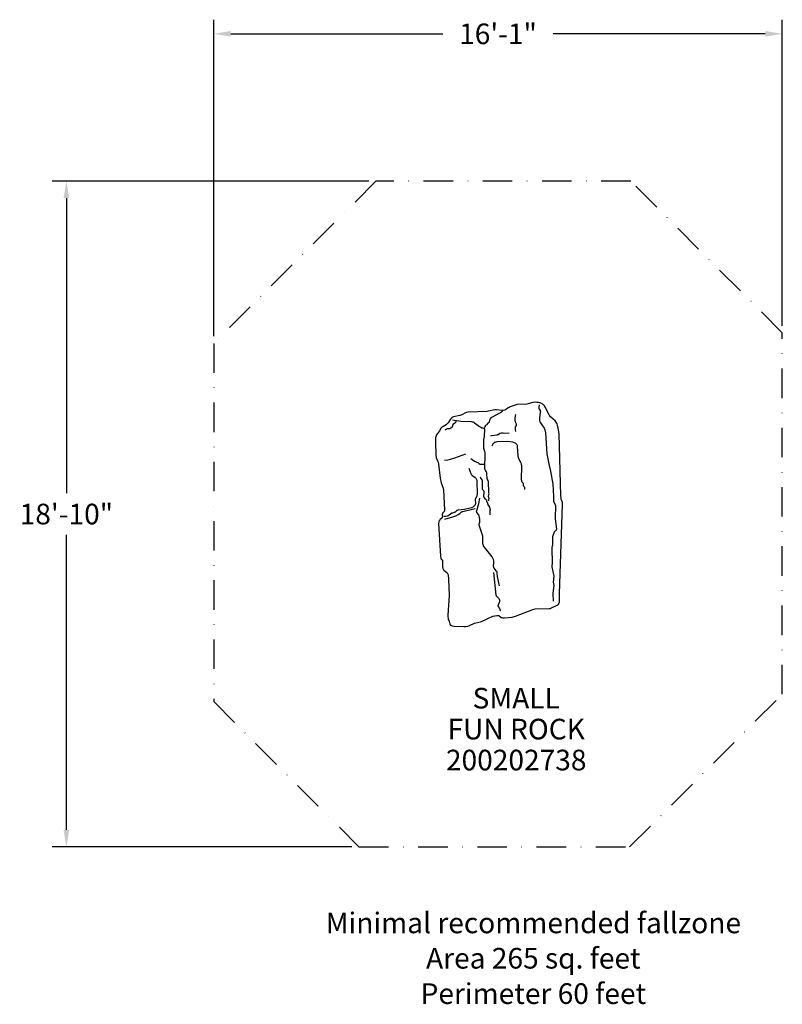
# Model space of a CAD drawing. Extents: x -162 to 97, y -162 to 172.
import ezdxf
from ezdxf.enums import TextEntityAlignment as Align

# ---------------------------------------------------------------- set-up
doc = ezdxf.new("R2010")
doc.units = 0
doc.header["$LTSCALE"] = 20
doc.header["$MEASUREMENT"] = 0
doc.linetypes.add('DASHDOT', pattern=[1, 0.5, -0.25, 0, -0.25])
doc.layers.get('0').update_dxf_attribs({"linetype": 'CONTINUOUS'})
for name, color, linetype in [('DIM_IMP_SAFETY', 7, 'CONTINUOUS'), ('OUTLINE', 3, 'DASHDOT'), ('TEXT', 7, 'CONTINUOUS'), ('TPSFRK00$0$2d_Rock_1', 55, 'CONTINUOUS')]:
    doc.layers.add(name, color=color, linetype=linetype)
doc.styles.add('OUTLINE', font='outline.shx')
doc.styles.add('SIMPLEX', font='SIMPLEX')
doc.styles.get("Standard").update_dxf_attribs({"font": 'DCI.shx'})
doc.dimstyles.new('AM_ANSI', dxfattribs={"dimscale": 48, "dimtxt": 0.12, "dimasz": 0.12, "dimexe": 0.1, "dimexo": 0.05, "dimgap": 0.06, "dimtad": 0, "dimtih": 1, "dimtoh": 1, "dimdec": 0, "dimzin": 7, "dimdsep": 46, "dimlunit": 4, "dimtxsty": 'Standard', "dimcen": 0, "dimclrd": 256, "dimclre": 256, "dimclrt": 256, "dimadec": 0, "dimazin": 2, "dimtp": 0.1, "dimtm": 0.1, "dimtfac": 0.71, "dimtdec": 0, "dimtofl": 0, "dimtmove": 0, "dimatfit": 3, "dimfxl": 0, "dimtolj": 1, "dimtzin": 7, "dimlwd": -1, "dimlwe": -1, "dimarcsym": 0})

# ---------------------------------------------------------------- blocks, each defined once
blk = doc.blocks.new('TPSFRK00')
at = {"layer": 'TPSFRK00$0$2d_Rock_1'}
for points in [[(-2.82, 38.89), (-3.3, 38.85), (-9.67, 38.56), (-10.15, 38.51), (-10.37, 38.46), (-10.58, 38.39), (-11.9, 37.69), (-12.49, 37.47), (-14.68, 36.97), (-15, 36.84), (-15.29, 36.68), (-15.42, 36.59), (-15.53, 36.48), (-15.74, 36.26), (-16.53, 34.95), (-16.71, 34.72), (-16.92, 34.51), (-17.16, 34.34), (-18.57, 33.53), (-18.72, 33.4), (-18.84, 33.26), (-19.41, 32.28), (-20.45, 30.91), (-20.6, 30.59), (-20.72, 30.24), (-20.79, 29.85), (-20.84, 28.51), (-20.69, 23.88), (-20.62, 23.27), (-20.56, 23.03), (-20.49, 22.82), (-20.09, 22.1), (-19.88, 21.62), (-19.72, 20.93), (-19.17, 16.17), (-18.88, 14.56), (-18.21, 12.78), (-18.06, 12.07), (-17.69, 5.45), (-17.71, 5.21), (-17.74, 5.11), (-17.77, 5.01), (-17.81, 4.93), (-17.85, 4.85), (-17.96, 4.72), (-18.3, 4.39), (-18.39, 4.27), (-18.43, 4.21), (-18.46, 4.14), (-18.48, 4.07), (-18.49, 3.99), (-18.5, 3.82), (-18.46, 3.09), (-18.48, 2.92), (-18.5, 2.84), (-18.54, 2.77), (-18.58, 2.7), (-18.63, 2.64), (-19.22, 2.15), (-19.37, 1.99), (-19.51, 1.78), (-19.57, 1.66), (-19.62, 1.53), (-19.69, 1.22), (-19.73, 0.86), (-19.13, -10.25), (-19.03, -10.93), (-19, -11.05), (-18.96, -11.14), (-18.92, -11.22), (-18.88, -11.28), (-18.83, -11.34), (-18.79, -11.38), (-18.57, -11.52), (-18.53, -11.56), (-18.5, -11.6), (-18.47, -11.65), (-18.45, -11.72), (-18.43, -11.8), (-18.42, -12.01), (-18.46, -13.64), (-18.43, -13.98), (-18.35, -14.29), (-18.3, -14.42), (-18.24, -14.55), (-18.09, -14.78), (-17.91, -14.98), (-16.96, -15.77), (-16.82, -15.93), (-16.7, -16.12), (-16.61, -16.34), (-16.54, -16.59), (-16.34, -18.14), (-16.14, -23.68), (-16.65, -30.26), (-16.62, -30.88), (-16.55, -31.37), (-16.44, -31.73), (-16.13, -32.36), (-15.94, -33.3), (-15.91, -33.38), (-15.86, -33.46), (-15.81, -33.53), (-15.75, -33.6), (-15.67, -33.67), (-15.58, -33.73), (-15.37, -33.84), (-15.1, -33.93), (-14.45, -34.05), (-11.22, -34.18), (-10.47, -34.13), (-9.82, -34.03), (-9.29, -33.86), (-7.59, -33.04), (-5.51, -32.6), (-5.13, -32.49), (-1.34, -30.67), (-0.6, -30.48), (0.04, -30.38), (0.31, -30.38), (0.53, -30.4), (0.63, -30.42), (0.71, -30.45), (0.78, -30.48), (0.84, -30.52), (0.94, -30.61), (1.22, -30.92), (1.28, -30.97), (1.35, -31.02), (1.43, -31.06), (1.52, -31.09), (1.74, -31.15), (2.01, -31.19), (2.63, -31.21), (5.28, -30.95), (6.4, -30.67), (12.27, -28.34), (12.98, -28.17), (17.77, -28.05), (18.07, -27.99), (18.56, -27.8), (20.28, -27.02), (20.57, -26.88), (20.7, -26.8), (20.82, -26.7), (20.93, -26.58), (21.02, -26.44), (21.11, -26.28), (21.18, -26.09), (21.24, -25.87), (21.28, -25.61), (21.27, -23), (22.35, 7.23), (22.28, 7.92), (21.91, 9.08), (21.82, 9.58), (21.77, 10.23), (21.14, 31.19), (20.87, 33.19), (20.63, 34.16), (20.47, 34.61), (20.28, 35), (20.06, 35.34), (19.82, 35.64), (18.24, 37.04), (18.03, 37.32), (17.83, 37.62), (16.54, 40.21), (16.16, 40.72), (15.72, 41.15), (15.49, 41.33), (15.24, 41.48), (14.98, 41.61), (14.71, 41.71), (14.16, 41.85), (13.61, 41.92), (13.09, 41.94), (12.19, 41.88), (10.16, 41.32), (6.96, 41.14), (4.52, 40.35), (4.17, 40.2), (3.87, 40.02), (3.3, 39.6), (2.99, 39.42), (2.63, 39.28), (2.22, 39.19), (1.79, 39.15), (-0.11, 39.34), (-0.63, 39.34), (-2.82, 38.89)], [(14.5, 41.11), (14.41, 40.92), (14.35, 40.73), (14.31, 40.54), (14.29, 40.36), (14.29, 40.19), (14.31, 40.03), (14.33, 39.88), (14.37, 39.75), (14.41, 39.64), (14.46, 39.54), (14.69, 39.19), (14.73, 39.13), (14.76, 39.06), (14.78, 38.98), (14.79, 38.9), (14.79, 38.8), (14.78, 38.57), (14.48, 36.58), (14.49, 36.14), (14.55, 35.73), (14.67, 35.33), (14.83, 34.95), (15.27, 34.26), (16.09, 33.2), (16.23, 32.92), (16.35, 32.58), (16.55, 31.61), (16.94, 24.41), (17.76, 20.46), (18.28, 18.55), (19, 14.19), (19.27, 10.08), (19.21, 8.91), (19.23, 8.57), (19.27, 8.42), (19.31, 8.27), (19.81, 7.22), (19.88, 6.95), (19.96, 6.32), (19.77, 3.18), (19.81, 2.38), (20.22, -1.11), (20.22, -1.2), (20.21, -1.28), (20.19, -1.36), (20.18, -1.4), (20.16, -1.43), (20.12, -1.5), (20.06, -1.57), (19.78, -1.82), (19.64, -1.96), (19.53, -2.13), (19.02, -3.4), (18.94, -3.67), (18.9, -4.06), (18.89, -6.68), (18.86, -6.81), (18.68, -7.29), (18.65, -7.46), (18.8, -12.82), (18.67, -13.52), (18.67, -13.62), (18.67, -13.72), (18.7, -13.95), (19.37, -17.12), (19.13, -19.1), (19.36, -20.22), (19.05, -22.88), (19.13, -25.51)], [(-4.12, 33.37), (-4.1, 33.47), (-4.07, 33.55), (-4.04, 33.62), (-3.86, 33.83), (-3.84, 33.86), (-3.79, 34.01), (-3.77, 34.04), (-3.75, 34.08), (-3.72, 34.11), (-3.69, 34.14), (-3.26, 34.41), (-3.19, 34.48), (-3.16, 34.51), (-3.14, 34.55), (-3.12, 34.58), (-3.05, 34.79), (-3.03, 34.83), (-3.01, 34.86), (-2.98, 34.89), (-2.92, 34.95), (-2.85, 35), (-2.55, 35.15), (-2.52, 35.18), (-2.48, 35.21), (-2.47, 35.23), (-2.46, 35.24), (-2.44, 35.28), (-2.43, 35.33), (-2.34, 35.92), (-2.29, 36.11), (-2.21, 36.31), (-2.1, 36.49), (-2.04, 36.57), (-1.97, 36.64), (-1.81, 36.77), (-1.64, 36.88), (0.29, 37.85), (0.41, 37.94), (0.46, 37.98), (0.64, 38.2), (0.68, 38.24), (0.73, 38.27), (0.78, 38.3), (1.15, 38.41), (1.32, 38.48), (1.49, 38.59), (1.67, 38.74), (2.1, 39.2)], [(6.41, 37.81), (6.17, 36.61), (6.14, 36.16), (6.15, 35.8), (6.2, 35.5), (6.27, 35.27), (6.54, 34.64), (6.58, 34.52), (6.6, 34.41), (6.61, 34.3), (6.6, 34.25), (6.6, 34.2), (6.57, 34.1), (6.3, 33.62), (6.24, 33.44), (6.2, 33.2), (6.21, 32.91), (6.26, 32.54), (6.37, 32.08)], [(-17.46, 32.56), (-17.18, 32.76), (-16.93, 32.9), (-16.72, 32.99), (-16.52, 33.04), (-16.35, 33.06), (-15.95, 33.06), (-15.84, 33.07), (-15.74, 33.11), (-15.65, 33.16), (-15.55, 33.23), (-15.13, 33.63)], [(-15.13, 33.62), (-14.98, 33.79), (-14.93, 33.86), (-14.89, 33.93), (-14.87, 33.99), (-14.86, 34.05), (-14.83, 34.35), (-14.81, 34.45), (-14.8, 34.49), (-14.78, 34.53), (-14.75, 34.57), (-14.72, 34.6), (-14.65, 34.66), (-14.18, 34.95), (-13.92, 35.22), (-13.85, 35.31), (-13.78, 35.4), (-13.75, 35.45), (-13.74, 35.51), (-13.73, 35.54), (-13.73, 35.57), (-13.73, 35.6), (-13.73, 35.63)], [(-15.05, 36.01), (-12.17, 35.54), (-8.72, 35.41), (-8.35, 35.36), (-8.06, 35.27), (-7.82, 35.16), (-7.58, 35.02), (-5.89, 33.76), (-5.39, 33.45), (-5.11, 33.32), (-4.8, 33.22), (-4.45, 33.16), (-4.07, 33.13)], [(-2.65, 11.3), (-2.83, 15.09), (-2.88, 15.26), (-2.93, 15.4), (-3.14, 15.73), (-3.2, 15.86), (-3.24, 16.01), (-3.35, 17.8), (-3.39, 18.02), (-3.46, 18.2), (-3.54, 18.35), (-3.75, 18.63), (-3.87, 18.82), (-3.92, 18.94), (-3.96, 19.09), (-4.02, 19.46), (-3.95, 24.58), (-3.98, 24.9), (-4.04, 25.17), (-4.32, 25.89), (-4.39, 26.21), (-4.4, 28.05), (-4.36, 29.19), (-4.14, 30.3), (-4.07, 32.98)], [(-2.04, 30.61), (-1.75, 30.69), (0.13, 30.93), (0.25, 30.97), (0.35, 31.01), (0.45, 31.06), (0.89, 31.36), (1.02, 31.42), (1.18, 31.47), (1.61, 31.54), (2.22, 31.57), (4.21, 31.41)], [(-1.52, 27.13), (-1.46, 27.39), (-1.38, 27.62), (-1.28, 27.81), (-1.16, 27.98), (-1.03, 28.12), (-0.89, 28.25), (-0.74, 28.35), (-0.57, 28.43), (-0.21, 28.54), (0.17, 28.61), (3.68, 28.69), (5.29, 28.5), (5.96, 28.33), (6.26, 28.2), (6.4, 28.11), (6.52, 28.01), (6.63, 27.89), (6.72, 27.76), (6.8, 27.6), (6.87, 27.43), (6.97, 27), (7.16, 23.75), (7.3, 23.17), (7.5, 22.67), (8.15, 21.4), (8.32, 20.94), (8.43, 20.36), (8.3, 15.74), (8.35, 15.42), (8.41, 15.18), (8.5, 14.99), (8.59, 14.85), (8.84, 14.57), (8.87, 14.53), (8.9, 14.49), (8.92, 14.45), (8.93, 14.4), (8.94, 14.3), (8.93, 13.86), (8.94, 13.81), (8.95, 13.75), (8.97, 13.7), (8.99, 13.65), (9.02, 13.61), (9.24, 13.36), (9.33, 13.23), (9.37, 13.16), (9.4, 13.07), (9.42, 12.98), (9.43, 12.87), (9.44, 12.75), (9.42, 12.62), (9.36, 12.3)], [(-17.75, 22.33), (-16.65, 22.4), (-15.72, 22.59), (-14.2, 23.09), (-10.55, 24.49)], [(-8.75, 22.87), (-7.92, 22.23), (-7.29, 21.86), (-6.44, 21.51), (-6.36, 21.45), (-6.3, 21.4), (-6.11, 21.16), (-6.05, 21.11), (-5.97, 21.06), (-5.87, 21.02), (-5.72, 20.98), (-5.53, 20.95), (-4.07, 20.89)], [(-9.47, 19.63), (-8.83, 17.82), (-8.7, 17.58), (-8.57, 17.39), (-8.43, 17.24), (-7.34, 16.37), (-7.16, 16.18), (-7.01, 15.98), (-6.89, 15.74), (-6.8, 15.48), (-6.74, 15.2), (-6.67, 10.92), (-6.71, 10.34), (-6.76, 10.11), (-6.83, 9.9), (-7.28, 9.1), (-7.32, 9), (-7.35, 8.91), (-7.35, 8.82), (-7.35, 8.72), (-7.25, 7.97), (-7.25, 7.64), (-7.27, 7.47), (-7.31, 7.3), (-7.38, 7.13), (-7.47, 6.97), (-7.59, 6.81), (-7.74, 6.66), (-8.11, 6.38), (-8.55, 6.15), (-9.04, 5.96), (-10.95, 5.57), (-13.26, 5.31), (-13.39, 5.27), (-13.51, 5.22), (-13.62, 5.15), (-13.72, 5.06), (-14.1, 4.68), (-14.2, 4.6), (-14.3, 4.54), (-14.41, 4.49), (-15.06, 4.35), (-15.21, 4.29), (-16.17, 3.61), (-16.49, 3.46), (-16.88, 3.32), (-17.36, 3.21), (-17.94, 3.14)], [(-3.68, 8.93), (-3.97, 9.21), (-4.17, 9.46), (-4.25, 9.58), (-4.3, 9.71), (-4.34, 9.84), (-4.35, 10), (-4.25, 11.4), (-4.27, 11.56), (-4.28, 11.63), (-4.3, 11.7), (-4.33, 11.76), (-4.35, 11.81), (-4.42, 11.91), (-4.71, 12.2), (-4.77, 12.28), (-4.79, 12.32), (-4.81, 12.37), (-4.84, 12.47), (-4.86, 12.58), (-4.85, 15.09), (-4.88, 15.31), (-4.92, 15.5), (-4.97, 15.65), (-5, 15.71), (-5.04, 15.76), (-5.28, 16.02), (-5.37, 16.14), (-5.46, 16.29), (-5.54, 16.48)], [(-2.65, 8.54), (-2.66, 8.82), (-2.63, 9.32), (-2.63, 9.37), (-2.64, 9.43), (-2.74, 9.73), (-2.76, 9.83), (-2.77, 9.94), (-2.77, 10.04), (-2.66, 10.5), (-2.63, 10.88), (-2.64, 11.11), (-2.69, 11.35)], [(0.97, -20.35), (0.24, -17.23), (0.19, -16.04), (0.16, -15.86), (0.1, -15.68), (0.01, -15.51), (-0.11, -15.33), (-0.88, -14.38), (-0.96, -14.24), (-1.01, -14.1), (-1.04, -13.96), (-1.06, -13.82), (-0.99, -12.31), (-1.03, -11.84), (-1.13, -11.39), (-1.3, -10.96), (-1.54, -10.55), (-4.22, -7.11), (-4.45, -6.78), (-4.54, -6.6), (-4.62, -6.39), (-4.72, -5.92), (-4.77, -5.4), (-4.75, -3.55), (-4.8, -3.12), (-5.94, 0.21), (-5.95, 0.39), (-5.95, 0.53), (-5.76, 1.26), (-5.73, 1.74), (-5.75, 2.31), (-5.83, 2.89), (-5.98, 3.41), (-6.08, 3.63), (-6.18, 3.81), (-6.71, 4.49), (-6.78, 4.61), (-6.8, 4.67), (-6.82, 4.74), (-6.84, 4.88), (-6.83, 5.03), (-6.81, 5.21), (-6.06, 7.63), (-5.69, 9.36)], [(-3.64, 8.93), (-3.6, 8.89), (-3.57, 8.86), (-3.55, 8.83), (-3.53, 8.79), (-3.51, 8.76), (-3.5, 8.73), (-3.48, 8.66), (-3.48, 8.6), (-3.49, 8.37), (-3.48, 8.32), (-3.47, 8.28), (-3.46, 8.24), (-3.44, 8.21), (-3.41, 8.18), (-3.39, 8.15), (-3.21, 8), (-3.18, 7.97), (-3.16, 7.93), (-3.14, 7.89), (-3.13, 7.84), (-3.11, 7.49), (-3.07, 7.33), (-3.01, 7.17), (-2.92, 7.01), (-2.49, 6.39), (-2.44, 6.29), (-2.41, 6.19), (-2.26, 5.57), (-2.26, 5.52), (-2.27, 5.46), (-2.28, 5.4), (-2.39, 5.07), (-2.4, 5), (-2.3, 3.74)], [(-17.63, 2.27), (-14.87, 3.01), (-13.86, 3.43), (-13.1, 3.83), (-12.59, 4.18), (-11.92, 4.75), (-11.81, 4.81), (-11.69, 4.85), (-11.55, 4.89), (-7.31, 5.9)], [(1.37, -28.87), (1.21, -28.46), (1.04, -28.14), (0.54, -27.41), (0.5, -27.34), (0.48, -27.28), (0.47, -27.21), (0.47, -27.13), (0.48, -27.05), (0.5, -26.97), (0.95, -25.88), (1.01, -25.65), (1.02, -25.53), (1.02, -25.42), (1.02, -25.32), (0.99, -25.22), (0.96, -25.12), (0.92, -25.02), (0.81, -24.84), (0.68, -24.67), (0.02, -23.99), (-0.07, -23.89), (-0.13, -23.78), (-0.18, -23.67), (-0.21, -23.54), (-1.05, -15.87)]]:
    blk.add_lwpolyline(points, dxfattribs=at)
blk = doc.blocks.new('*D53')
at = {"layer": 'DIM_IMP_SAFETY', "linetype": 'ByBlock'}
for p, q in [((-43.43, 116.97), (-150.87, 116.97)), ((-146.07, 111.21), (-146.07, 11.05)), ((-146.07, -103.2), (-146.07, -3.04)), ((-49.16, -108.96), (-150.87, -108.96))]:
    blk.add_line(p, q, dxfattribs=at)
at = {"layer": 'DIM_IMP_SAFETY'}
for points in [[(-147.03, 111.21), (-145.11, 111.21), (-146.07, 116.97)], [(-147.03, -103.2), (-145.11, -103.2), (-146.07, -108.96)]]:
    blk.add_solid(points, dxfattribs=at)
at = {"layer": 'DIM_IMP_SAFETY', "insert": (-146.07, 4.01), "char_height": 7, "attachment_point": 5}
blk.add_mtext('\\A1;18\'-10"', dxfattribs=at)
blk = doc.blocks.new('*D54')
at = {"layer": 'DIM_IMP_SAFETY', "linetype": 'ByBlock'}
for p, q in [((-96.07, 64.33), (-96.07, 171.77)), ((96.91, 67.91), (96.91, 171.77)), ((-90.31, 166.97), (-18.29, 166.97)), ((91.15, 166.97), (19.13, 166.97))]:
    blk.add_line(p, q, dxfattribs=at)
at = {"layer": 'DIM_IMP_SAFETY'}
for points in [[(-90.31, 167.93), (-90.31, 166.01), (-96.07, 166.97)], [(91.15, 167.93), (91.15, 166.01), (96.91, 166.97)]]:
    blk.add_solid(points, dxfattribs=at)
at = {"layer": 'DIM_IMP_SAFETY', "insert": (0.42, 166.97), "char_height": 7, "attachment_point": 5}
blk.add_mtext('\\A1;16\'-1"', dxfattribs=at)

msp = doc.modelspace()

# ---------------------------------------------------------------- linework, layer by layer
at = {"layer": 'OUTLINE'}
msp.add_lwpolyline([(96.91, 65.51), (45.46, 116.97), (-41.03, 116.97), (-96.07, 61.93), (-96.07, -59.65), (-46.76, -108.96), (45.1, -108.96), (96.91, -57.14)], close=True, dxfattribs=at)

# ---------------------------------------------------------------- block references
msp.add_blockref('TPSFRK00', (0, 0))

# ---------------------------------------------------------------- texts
at = {"layer": 'DIM_IMP_SAFETY', "style": 'SIMPLEX'}
for s, p in [('Minimal recommended fallzone', (12.42, -138.23)), ('Area 265 sq. feet', (12.42, -150.23)), ('Perimeter 60 feet', (12.42, -162.23))]:
    msp.add_text(s, height=7, dxfattribs=at).set_placement(p, align=Align.CENTER)
at = {"layer": 'TEXT', "style": 'OUTLINE'}
for s, p in [('SMALL', (6.6, -61.97)), ('FUN ROCK', (6.6, -72.47)), ('200202738', (6.6, -82.97))]:
    msp.add_text(s, height=7, dxfattribs=at).set_placement(p, align=Align.CENTER)

# ---------------------------------------------------------------- dimensions: what is measured, and where the dimension line sits
at = {"layer": 'DIM_IMP_SAFETY'}
dim = msp.add_linear_dim(base=(-96.07, 166.97), p1=(96.91, 65.51), p2=(-96.07, 61.93), dimstyle='AM_ANSI', override={"dimtxt": 0.145833}, dxfattribs=at)
dim.commit()
dim.dimension.update_dxf_attribs({"geometry": '*D54', "text_midpoint": (0.42, 166.97)})
dim = msp.add_linear_dim(base=(-146.07, -108.96), p1=(-41.03, 116.97), p2=(-46.76, -108.96), angle=90, dimstyle='AM_ANSI', override={"dimtxt": 0.145833}, dxfattribs=at)
dim.commit()
dim.dimension.update_dxf_attribs({"geometry": '*D53', "text_midpoint": (-146.07, 4.01)})

doc.saveas('drawing.dxf')
